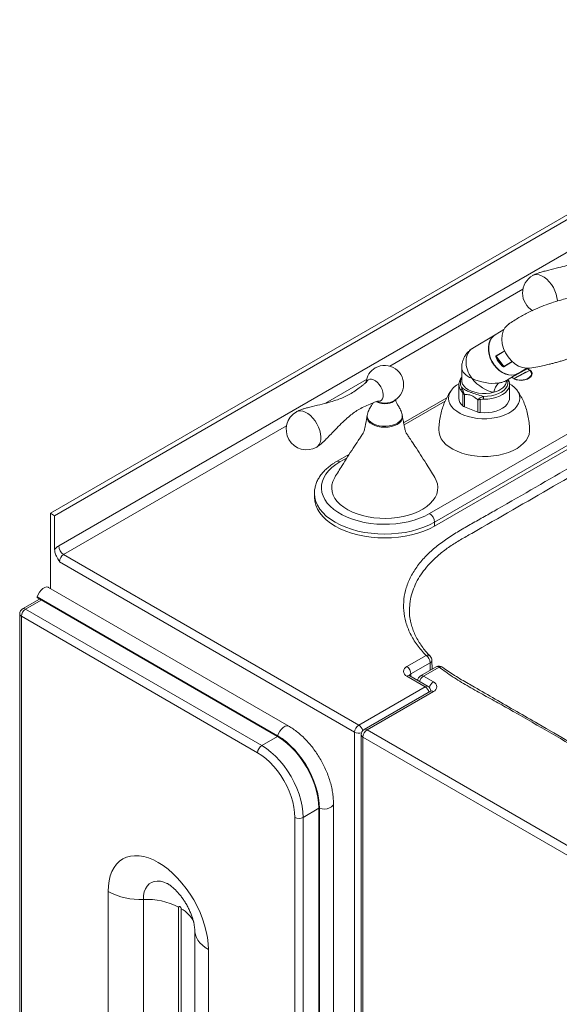
# Model space of a CAD drawing. Units: inches. Extents: x -156 to 1286, y -298 to 823.
# Drawn here: x 278 to 289, y 700 to 721 of the extents above; entities that cross this region are included whole.
import ezdxf

# ---------------------------------------------------------------- set-up
doc = ezdxf.new("R2010")
doc.units = ezdxf.units.IN
doc.header["$LTSCALE"] = 0.375
doc.header["$MEASUREMENT"] = 0
doc.layers.add('JET SYSTEM', color=8, linetype='Continuous', lineweight=13)

msp = doc.modelspace()

# ---------------------------------------------------------------- linework, layer by layer
at = {"layer": 'JET SYSTEM'}
for p, q in [((296.4668, 721.376), (278.2437, 710.8561)), ((296.4446, 721.2612), (278.3321, 710.8051)), ((278.4204, 710.162), (296.3338, 720.5032)), ((288.3242, 715.6344), (285.4826, 713.994)), ((287.9177, 714.7706), (287.7339, 714.661)), ((287.728, 714.6575), (287.2511, 714.3732)), ((287.6918, 714.6314), (287.728, 714.6575)), ((287.6977, 714.6349), (287.7339, 714.661)), ((286.3303, 710.8504), (292.359, 714.3306)), ((287.7483, 714.2104), (287.9327, 714.3203)), ((287.934, 714.3175), (287.7498, 714.2077)), ((287.7498, 714.2077), (287.9147, 713.982)), ((287.8428, 714.0564), (287.7988, 714.1167)), ((287.9147, 713.982), (288.0963, 714.0903)), ((288.0986, 714.0883), (287.9167, 713.9798)), ((292.267, 714.0326), (286.4364, 710.6666)), ((286.4364, 710.585), (292.2532, 713.943)), ((287.0185, 713.9637), (287.0185, 713.6863)), ((288.4269, 713.9391), (288.0776, 713.7492)), ((288.1256, 713.7197), (288.4749, 713.9097)), ((288.3934, 713.8744), (288.126, 713.7289)), ((288.2239, 713.839), (288.4055, 713.9472)), ((288.4269, 713.9391), (288.4023, 713.949)), ((284.9862, 713.7074), (284.1116, 713.2025)), ((287.9692, 713.6871), (288.218, 713.8355)), ((287.975, 713.6729), (287.9754, 713.69)), ((287.975, 713.6729), (287.9755, 713.6822)), ((287.9755, 713.6863), (287.9755, 713.6909)), ((287.9755, 713.6822), (287.9755, 713.6863)), ((288.1136, 713.7355), (288.0847, 713.756)), ((286.957, 713.5993), (286.957, 713.3095)), ((288.037, 713.3095), (288.037, 713.5993)), ((286.697, 713.3171), (285.7788, 712.787)), ((286.6642, 713.2474), (285.7873, 712.7412)), ((287.0382, 713.1451), (287.0382, 713.4238)), ((287.0749, 713.387), (287.0749, 713.1232)), ((287.3596, 713.0132), (287.3596, 713.277)), ((287.4087, 713.2807), (287.4087, 713.002)), ((287.0749, 713.1232), (287.3596, 713.0132)), ((285.749, 712.9448), (285.7524, 712.9309)), ((283.2809, 712.723), (278.5265, 709.9783)), ((284.6223, 712.1193), (284.3461, 711.9599)), ((284.5711, 712.0391), (284.4211, 711.9525)), ((283.8757, 711.2789), (283.8757, 711.1973)), ((283.8758, 711.2707), (283.8757, 711.2789)), ((278.3321, 710.8051), (278.2437, 710.8561)), ((278.2437, 709.2551), (278.2437, 710.8561)), ((278.3321, 710.8051), (278.3321, 710.0865)), ((286.4364, 710.6666), (286.4364, 710.585)), ((278.5265, 709.9783), (284.8217, 706.3441)), ((284.7334, 706.191), (278.4381, 709.8252)), ((283.3323, 706.3175), (278.2057, 709.277)), ((283.0873, 706.1002), (277.9608, 709.0597)), ((277.9653, 709.0714), (277.9632, 709.0702)), ((283.0897, 706.1107), (277.9632, 709.0702)), ((283.0905, 706.1141), (277.964, 709.0735)), ((277.9653, 709.0728), (277.9653, 709.0714)), ((283.0918, 706.1119), (277.9653, 709.0714)), ((278.0126, 709.0298), (277.6508, 708.821)), ((278.0492, 709.0087), (277.7133, 708.8148)), ((277.5883, 708.7127), (277.5883, 675.949)), ((277.6249, 708.6617), (277.6249, 675.898)), ((282.6631, 705.7532), (277.6249, 708.6617)), ((277.7133, 708.8148), (282.7515, 705.9063)), ((285.8471, 707.5892), (286.2558, 707.8251)), ((286.3441, 707.672), (285.9354, 707.4361)), ((286.4715, 707.5837), (286.1381, 707.3912)), ((286.5339, 707.5775), (286.2006, 707.3851)), ((286.3441, 707.672), (286.3479, 707.5124)), ((286.3852, 707.5327), (286.381, 707.726)), ((286.236, 707.1605), (285.8471, 707.3851)), ((286.2985, 707.1667), (285.9095, 707.3912)), ((285.9354, 707.3763), (285.9354, 707.4361)), ((286.2006, 707.3851), (286.4127, 707.2626)), ((284.8217, 706.3441), (286.236, 707.1605)), ((286.3502, 707.0647), (284.936, 706.2483)), ((286.4127, 707.0585), (284.9985, 706.2421)), ((282.7515, 705.9063), (283.0873, 706.1002)), ((283.0918, 706.1119), (283.0897, 706.1107)), ((284.7334, 680.5721), (284.7334, 706.191)), ((284.8735, 706.14), (284.8735, 680.4802)), ((284.9985, 706.2421), (297.4109, 699.0766)), ((297.3225, 698.9235), (284.9101, 706.089)), ((284.9101, 706.089), (284.9101, 680.4292)), ((284.2819, 680.789), (284.2819, 704.6728)), ((283.9712, 704.5693), (283.6354, 704.3754)), ((283.9712, 704.5693), (283.9712, 680.6855)), ((283.9836, 704.5673), (283.9814, 704.5661)), ((283.9814, 704.5661), (283.9814, 680.6823)), ((283.9836, 704.5673), (283.9836, 680.6835)), ((283.9848, 704.5652), (283.9848, 680.6813)), ((283.4586, 680.4916), (283.4586, 704.3754)), ((283.6354, 704.3754), (283.6354, 680.4916)), ((279.4748, 677.0433), (279.4748, 702.7966)), ((280.2263, 702.6281), (280.2263, 677.2526)), ((280.9779, 702.4596), (280.9779, 677.4883)), ((281.032, 680.2797), (281.032, 702.4284)), ((281.3229, 701.9689), (281.3229, 679.8202)), ((281.6158, 701.5607), (281.6158, 679.412))]:
    msp.add_line(p, q, dxfattribs=at)
at = {"layer": 'JET SYSTEM', "flags": 128}
for points in [[(289.0574, 715.3742), (289.0571, 715.3896), (289.0497, 715.4569), (289.0327, 715.5271), (289.0066, 715.598), (288.9722, 715.6675), (288.9307, 715.7332), (288.8834, 715.793), (288.8318, 715.845), (288.7776, 715.8875), (288.7225, 715.9192), (288.6682, 715.9391), (288.6166, 715.9464), (288.5693, 715.9411), (288.5324, 715.9259)], [(288.019, 714.8878), (287.9905, 714.8692), (287.939, 714.8114), (287.9014, 714.7394), (287.8792, 714.656), (287.8733, 714.5644), (287.8838, 714.4681), (287.9104, 714.3709), (287.9521, 714.2764), (288.0072, 714.1883), (288.0737, 714.11), (288.1489, 714.0445), (288.23, 713.9943), (288.3139, 713.9613), (288.3973, 713.9468), (288.4735, 713.9511)], [(288.218, 713.8355), (288.2037, 713.8276), (288.1462, 713.8063), (288.0835, 713.7984), (288.0173, 713.8041), (287.9499, 713.8232), (287.8831, 713.8552), (287.8191, 713.8991), (287.7597, 713.9536), (287.7069, 714.0169), (287.6621, 714.0873), (287.6268, 714.1624), (287.6019, 714.2401), (287.5884, 714.3181), (287.5865, 714.3938), (287.5964, 714.4651), (287.6178, 714.5297), (287.6499, 714.5857), (287.6918, 714.6314)], [(288.2239, 713.839), (288.2096, 713.8311), (288.1521, 713.8098), (288.0893, 713.8019), (288.0232, 713.8076), (287.9558, 713.8267), (287.889, 713.8587), (287.825, 713.9026), (287.7656, 713.9571), (287.7128, 714.0204), (287.668, 714.0908), (287.6326, 714.1659), (287.6101, 714.2346), (287.6078, 714.2436), (287.5943, 714.3216), (287.5924, 714.3973), (287.6023, 714.4686), (287.6236, 714.5332), (287.6558, 714.5892), (287.6977, 714.6349)], [(288.3973, 713.9423), (288.4172, 713.9343), (288.458, 713.9108), (288.4873, 713.8822), (288.5034, 713.8502), (288.5052, 713.8169), (288.4927, 713.7845), (288.4665, 713.7548), (288.4284, 713.7298), (288.3807, 713.7111), (288.3264, 713.6998), (288.269, 713.6967), (288.2121, 713.7019), (288.1592, 713.7151), (288.1136, 713.7355), (288.1136, 713.7355)], [(288.1256, 713.7197), (288.1793, 713.7011), (288.2395, 713.691), (288.3022, 713.6902), (288.3632, 713.6987), (288.4183, 713.716), (288.4639, 713.7408), (288.497, 713.7715), (288.5154, 713.8061), (288.5177, 713.8423), (288.5039, 713.8776), (288.4749, 713.9097)], [(285.2321, 713.2435), (285.2407, 713.2432), (285.2764, 713.2497), (285.3057, 713.2686), (285.327, 713.299), (285.3392, 713.3391), (285.3417, 713.3869), (285.3343, 713.4397), (285.3174, 713.4948), (285.2919, 713.549), (285.2592, 713.5996), (285.2211, 713.6438), (285.1796, 713.6791), (285.137, 713.7038), (285.0955, 713.7164), (285.0573, 713.7163), (285.0247, 713.7035), (284.9992, 713.6787), (284.9823, 713.6432), (284.9821, 713.6426)], [(287.0185, 713.6863), (287.0211, 713.6577), (287.0368, 713.6108), (287.0662, 713.5661), (287.1086, 713.525), (287.1626, 713.4887), (287.2267, 713.4584), (287.2988, 713.4349), (287.3769, 713.4189), (287.4586, 713.411), (287.5415, 713.4113), (287.623, 713.4198), (287.7007, 713.4364)], [(287.4829, 713.349), (287.5683, 713.3517), (287.6517, 713.3627), (287.7307, 713.3816), (287.8031, 713.4079), (287.8669, 713.4407), (287.9202, 713.4793), (287.9617, 713.5225), (287.99, 713.5691), (288.0044, 713.6177), (288.0045, 713.6671), (287.9955, 713.7028)], [(287.7007, 713.4364), (287.7573, 713.4545), (287.8091, 713.4769), (287.8551, 713.5031), (287.8947, 713.5327), (287.9269, 713.5651), (287.9514, 713.5996), (287.9675, 713.6358), (287.975, 713.6729)], [(288.0362, 713.6187), (288.0835, 713.5885), (288.1438, 713.5398), (288.1922, 713.4868), (288.2275, 713.4306), (288.2493, 713.372), (288.257, 713.3123), (288.2506, 713.2525), (288.2301, 713.1938), (288.196, 713.1373), (288.1489, 713.0839), (288.0896, 713.0348), (288.0193, 712.9908), (287.9393, 712.9527), (287.851, 712.9212), (287.7561, 712.897), (287.6564, 712.8805), (287.5537, 712.872), (287.45, 712.8716), (287.3472, 712.8794), (287.2471, 712.8951), (287.1517, 712.9187), (287.0627, 712.9494), (286.9818, 712.9869), (286.9106, 713.0304), (286.8502, 713.0791), (286.8019, 713.1321), (286.7665, 713.1884), (286.7448, 713.247), (286.737, 713.3067), (286.7435, 713.3664), (286.7639, 713.4252), (286.798, 713.4817), (286.8452, 713.535), (286.9044, 713.5842), (286.9575, 713.6185)], [(288.037, 713.6014), (288.035, 713.5727), (288.0198, 713.5211), (287.9897, 713.4717), (287.9458, 713.426), (287.8892, 713.3851), (287.8216, 713.3502), (287.7448, 713.3224), (287.661, 713.3023), (287.5726, 713.2907), (287.4821, 713.2877)], [(287.4087, 713.002), (287.4966, 712.9978), (287.5846, 713.0019), (287.6702, 713.0142), (287.7512, 713.0345), (287.8254, 713.062), (287.8909, 713.0962), (287.9458, 713.1361), (287.9887, 713.1806), (288.0185, 713.2286), (288.0344, 713.2787), (288.037, 713.3095)], [(283.9245, 712.2684), (283.9475, 712.2848), (283.9778, 712.3203), (283.9994, 712.3662), (284.0116, 712.4211), (284.0141, 712.4831), (284.0067, 712.5504), (283.9897, 712.6206), (283.9636, 712.6916), (283.9294, 712.7611), (283.888, 712.8268), (283.8408, 712.8867), (283.7893, 712.9388), (283.7352, 712.9814), (283.6802, 713.0132), (283.6261, 713.0331), (283.5747, 713.0406), (283.5275, 713.0353), (283.491, 713.0203)], [(285.7524, 712.9309), (285.7545, 712.9051), (285.7464, 712.8625), (285.7241, 712.8216), (285.6884, 712.784), (285.6406, 712.7512), (285.5827, 712.7243), (285.5168, 712.7045), (285.4455, 712.6925), (285.3715, 712.6888), (285.2977, 712.6935), (285.2269, 712.7064), (285.1618, 712.727), (285.1049, 712.7546), (285.0584, 712.788), (285.0241, 712.826), (285.0033, 712.8672), (284.9969, 712.9099), (284.999, 712.9308)], [(285.0018, 712.9447), (285.0014, 712.9147), (285.0133, 712.8728), (285.039, 712.8331), (285.0777, 712.797), (285.1278, 712.7659), (285.1875, 712.7411), (285.2543, 712.7235), (285.3259, 712.7138), (285.3994, 712.7123), (285.4719, 712.7191)], [(285.4719, 712.7191), (285.5408, 712.734), (285.6033, 712.7563), (285.6571, 712.7852), (285.7, 712.8197), (285.7305, 712.8583), (285.7474, 712.8996), (285.75, 712.942), (285.7496, 712.9446)], [(288.4644, 712.6343), (288.4639, 712.6061), (288.4527, 712.539), (288.4276, 712.4731), (288.3889, 712.4095), (288.3371, 712.349), (288.2732, 712.2926), (288.1979, 712.241), (288.1124, 712.195), (288.0179, 712.1554), (287.9158, 712.1226), (287.8077, 712.0971), (287.6949, 712.0793), (287.5793, 712.0695), (287.4625, 712.0679), (287.3463, 712.0743), (287.2322, 712.0889), (287.1219, 712.1112), (287.0172, 712.1411), (286.9194, 712.178), (286.8301, 712.2214), (286.7504, 712.2708), (286.6817, 712.3253), (286.6249, 712.3843), (286.5807, 712.4467), (286.55, 712.5118), (286.533, 712.5785), (286.5297, 712.6355)], [(284.4211, 711.9525), (284.3294, 711.8939), (284.2485, 711.8303), (284.1791, 711.7623), (284.122, 711.6905), (284.0778, 711.6158), (284.0469, 711.5389), (284.0296, 711.4606), (284.0261, 711.3817), (284.0365, 711.303), (284.0606, 711.2253), (284.0983, 711.1494), (284.149, 711.076), (284.2123, 711.0061), (284.2876, 710.9402), (284.374, 710.879), (284.4707, 710.8231), (284.5767, 710.7733), (284.6909, 710.7298), (284.8121, 710.6933), (284.9391, 710.664), (285.0705, 710.6423), (285.2051, 710.6283), (285.3415, 710.6223), (285.4782, 710.6243), (285.6139, 710.6343), (285.7471, 710.6522), (285.8765, 710.6777), (286.0007, 710.7107), (286.1186, 710.7507), (286.2288, 710.7974), (286.3303, 710.8504)], [(286.443, 711.6201), (286.4754, 711.5577), (286.4988, 711.4857), (286.508, 711.4126), (286.5031, 711.3393), (286.4839, 711.2668), (286.4509, 711.196), (286.4043, 711.1278), (286.3447, 711.0631), (286.273, 711.0026), (286.19, 710.9471), (286.0968, 710.8973), (285.9945, 710.8539), (285.8844, 710.8173), (285.7679, 710.7881), (285.6465, 710.7666), (285.5216, 710.7531), (285.395, 710.7477), (285.2681, 710.7506), (285.1425, 710.7617), (285.0199, 710.7808), (284.9018, 710.8077), (284.7896, 710.842), (284.6848, 710.8834), (284.5886, 710.9313), (284.5024, 710.9852), (284.4272, 711.0442), (284.3639, 711.1078), (284.3133, 711.175), (284.276, 711.2451), (284.2526, 711.3172), (284.2434, 711.3903), (284.2483, 711.4636), (284.2675, 711.536), (284.3005, 711.6068), (284.3084, 711.6201)], [(283.8757, 711.1973), (283.8829, 711.1124), (283.9045, 711.0284), (283.9403, 710.9459), (283.9899, 710.8659), (284.0528, 710.7891), (284.1285, 710.7162), (284.2162, 710.648), (284.315, 710.585), (284.4241, 710.5279), (284.5423, 710.4773), (284.6686, 710.4336), (284.8017, 710.3973), (284.9403, 710.3687), (285.0831, 710.348), (285.2287, 710.3355), (285.3757, 710.3314), (285.5227, 710.3355), (285.6683, 710.348), (285.8111, 710.3687), (285.9497, 710.3973), (286.0828, 710.4336), (286.2091, 710.4773), (286.3273, 710.5279), (286.4364, 710.585)], [(286.4364, 710.6666), (286.3273, 710.6096), (286.2091, 710.559), (286.0828, 710.5153), (285.9497, 710.4789), (285.8111, 710.4503), (285.6683, 710.4297), (285.5227, 710.4172), (285.3757, 710.413), (285.2287, 710.4172), (285.0831, 710.4297), (284.9403, 710.4503), (284.8017, 710.4789), (284.6686, 710.5153), (284.5423, 710.559), (284.4241, 710.6096), (284.315, 710.6666), (284.2162, 710.7296), (284.1285, 710.7979), (284.0528, 710.8708), (283.9899, 710.9476), (283.9403, 711.0276), (283.9045, 711.11), (283.8829, 711.1941), (283.8758, 711.2707)], [(278.2057, 709.277), (278.195, 709.282), (278.1608, 709.2864), (278.1223, 709.2767), (278.0822, 709.2536), (278.0436, 709.2188), (278.0095, 709.1749), (277.9822, 709.1253), (277.964, 709.0735)], [(283.3323, 706.3175), (283.3215, 706.3225), (283.2874, 706.3269), (283.2488, 706.3172), (283.2087, 706.2941), (283.1702, 706.2593), (283.136, 706.2154), (283.1088, 706.1658), (283.0905, 706.1141)], [(283.0873, 706.1002), (283.1863, 706.0367), (283.284, 705.9611), (283.3793, 705.8744), (283.4708, 705.7778), (283.5576, 705.6723), (283.6384, 705.5594), (283.7123, 705.4405), (283.7784, 705.317), (283.8357, 705.1905), (283.8837, 705.0627), (283.9216, 704.935), (283.9491, 704.8092), (283.9657, 704.6868), (283.9712, 704.5693)], [(283.0897, 706.1107), (283.1829, 706.0512), (283.2751, 705.9811), (283.3653, 705.9012), (283.4524, 705.8123), (283.5356, 705.7153), (283.6139, 705.6114), (283.6864, 705.5017), (283.7524, 705.3874), (283.8111, 705.2697), (283.862, 705.15), (283.9044, 705.0295), (283.9378, 704.9095), (283.962, 704.7915), (283.9766, 704.6766), (283.9814, 704.5661)], [(283.0905, 706.1141), (283.184, 706.0544), (283.2765, 705.9842), (283.3669, 705.904), (283.4543, 705.8148), (283.5377, 705.7176), (283.6162, 705.6134), (283.6889, 705.5034), (283.7551, 705.3887), (283.814, 705.2707), (283.865, 705.1506), (283.9075, 705.0298), (283.941, 704.9095), (283.9652, 704.7911), (283.9799, 704.6759), (283.9848, 704.5652)], [(283.0918, 706.1119), (283.185, 706.0525), (283.2772, 705.9824), (283.3674, 705.9024), (283.4545, 705.8135), (283.5377, 705.7165), (283.616, 705.6127), (283.6885, 705.5029), (283.7545, 705.3886), (283.8133, 705.2709), (283.8641, 705.1512), (283.9065, 705.0307), (283.9399, 704.9108), (283.9641, 704.7927), (283.9787, 704.6778), (283.9836, 704.5673)], [(282.7515, 705.9063), (282.8504, 705.8428), (282.9481, 705.7672), (283.0434, 705.6805), (283.135, 705.5839), (283.2217, 705.4784), (283.3026, 705.3655), (283.3765, 705.2466), (283.4425, 705.1231), (283.4999, 704.9966), (283.5478, 704.8688), (283.5858, 704.7411), (283.6132, 704.6153), (283.6298, 704.4929), (283.6354, 704.3754)], [(283.4586, 704.3754), (283.4536, 704.4811), (283.4386, 704.5913), (283.4139, 704.7046), (283.3798, 704.8195), (283.3366, 704.9345), (283.285, 705.0483), (283.2256, 705.1595), (283.1591, 705.2665), (283.0863, 705.3681), (283.0082, 705.463), (282.9258, 705.55), (282.8401, 705.628), (282.7521, 705.6961), (282.6631, 705.7532)], [(284.2819, 704.6728), (284.2808, 704.661), (284.2676, 704.6292), (284.2399, 704.6006), (284.1998, 704.5775), (284.1504, 704.5615), (284.0953, 704.5538), (284.0387, 704.5551), (283.9848, 704.5652)], [(279.4748, 702.7966), (279.48, 702.9148), (279.4954, 703.0259), (279.5209, 703.1288), (279.5563, 703.2226), (279.6012, 703.3064), (279.6552, 703.3792), (279.7178, 703.4405), (279.7884, 703.4897), (279.8662, 703.5262), (279.9506, 703.5498), (280.0407, 703.5601), (280.1356, 703.5572), (280.2346, 703.5409), (280.3365, 703.5116), (280.4404, 703.4694), (280.5453, 703.4148), (280.6502, 703.3483), (280.7541, 703.2705), (280.856, 703.1822), (280.9549, 703.0842), (281.0499, 702.9775), (281.14, 702.8631), (281.2244, 702.7422), (281.3022, 702.6158), (281.3728, 702.4851), (281.4354, 702.3516), (281.4894, 702.2163), (281.5343, 702.0808), (281.5697, 701.9461), (281.5952, 701.8137), (281.6106, 701.6848), (281.6158, 701.5607)], [(280.7284, 702.9697), (280.6635, 702.9962), (280.5913, 703.0145), (280.5226, 703.0197), (280.4586, 703.0117), (280.4005, 702.9907), (280.3494, 702.957), (280.3062, 702.9112), (280.2718, 702.8543), (280.2467, 702.7873), (280.2315, 702.7114), (280.2263, 702.6281)], [(281.032, 702.4284), (281.0299, 702.4415), (281.024, 702.455), (281.0153, 702.4669), (281.0049, 702.4752), (280.9946, 702.4788), (280.9858, 702.4771), (280.9799, 702.4703), (280.9779, 702.4596)], [(281.6158, 701.5607), (281.5464, 701.6051), (281.4853, 701.6535), (281.4332, 701.7053), (281.3907, 701.7599), (281.3582, 701.8167), (281.3361, 701.8752), (281.3246, 701.9347), (281.3229, 701.9666)]]:
    msp.add_lwpolyline(points, dxfattribs=at)
at = {"layer": 'JET SYSTEM'}
for centre, radius, start, end in [((288.75, 715.5504), 0.434, 120.08677, 240.09198), ((287.7609, 714.2158), 0.0137, 203.45295, 216.1121), ((287.6555, 714.3267), 0.2542, 301.13217, 304.31832), ((288.3317, 714.4598), 0.6479, 212.77588, 219.52067), ((288.332, 714.46), 0.6341, 212.77567, 219.52289), ((285.3757, 713.6059), 0.4025, 119.96285, 173.51323), ((285.3757, 713.6059), 0.4025, 286.30079, 119.96285), ((287.8004, 714.0973), 0.0589, 302.31047, 316.08242), ((287.9252, 713.9896), 0.0129, 216.04442, 229.23939), ((287.1741, 713.6423), 0.1855, 146.9775, 219.92144), ((287.1616, 713.6027), 0.2046, 180.93168, 219.49354), ((287.0709, 713.4685), 0.0673, 125.51058, 176.52066), ((287.0938, 713.383), 0.069, 127.17406, 143.68516), ((288.0548, 713.3814), 0.3583, 135.365, 171.17597), ((285.3744, 713.5693), 0.3779, 242.1703, 279.9762), ((285.3757, 713.6059), 0.4025, 246.05098, 253.69921), ((285.4156, 713.4565), 0.2605, 275.34126, 314.30116), ((287.1805, 713.3176), 0.2236, 182.0777, 230.49417), ((287.5178, 713.3581), 0.1338, 203.10978, 215.33023), ((289.9553, 713.284), 2.4732, 178.49534, 179.91414), ((283.7077, 712.6444), 0.434, 119.96285, 299.96285), ((285.3757, 713.6143), 0.4105, 254.02698, 285.97314), ((287.1141, 713.2304), 0.1142, 228.36557, 249.92538), ((287.4253, 713.1875), 0.1862, 249.35573, 264.88997), ((284.3776, 711.8953), 0.0719, 52.74784, 115.95632), ((286.2061, 710.6562), 0.2305, 2.60605, 57.39447), ((278.5999, 709.8626), 0.3491, 120.94016, 140.11433), ((278.6507, 710.1725), 0.2305, 182.60522, 237.39478), ((278.63, 709.8165), 0.1921, 122.60556, 177.39475), ((278.2324, 709.0043), 0.2771, 166.24843, 168.46298), ((277.6767, 708.7637), 0.0629, 54.38109, 114.3059), ((277.7133, 708.7127), 0.125, 119.99731, 180), ((277.6509, 708.719), 0.0629, 185.69689, 245.62419), ((277.8168, 708.653), 0.1921, 122.60482, 177.39487), ((286.2888, 707.7476), 0.0843, 47.37352, 113.11636), ((286.1522, 707.6633), 0.1921, 2.60581, 57.39419), ((286.2558, 707.723), 0.125, 1.2926, 44.07566), ((285.8858, 707.4871), 0.1092, 110.78375, 249.21625), ((285.7435, 707.4273), 0.1921, 2.60581, 57.39419), ((286.315, 707.7311), 0.0659, 296.21228, 355.40721), ((286.5339, 707.4754), 0.125, 52.54166, 119.99731), ((286.4973, 707.5264), 0.0629, 54.38547, 114.305), ((286.5696, 707.5118), 0.0747, 57.29079, 118.4668), ((285.8837, 707.3339), 0.0629, 65.6955, 125.61403), ((285.9646, 707.375), 0.0676, 115.52869, 161.98477), ((286.2006, 707.283), 0.125, 119.99731, 174.46525), ((286.3052, 707.2221), 0.1937, 122.69561, 165.36424), ((286.164, 707.3339), 0.0629, 54.38547, 114.305), ((286.2726, 707.1094), 0.0629, 65.6955, 125.61403), ((286.1284, 706.9954), 0.1971, 15.01972, 56.92011), ((286.236, 707.0585), 0.125, 6.15566, 60.00269), ((286.5174, 707.0995), 0.1938, 122.68338, 167.15505), ((286.374, 707.1605), 0.1092, 290.78323, 69.21631), ((286.3761, 707.0074), 0.0629, 54.38597, 114.3045), ((284.9253, 706.1823), 0.1921, 122.60556, 177.39475), ((284.7144, 706.1791), 0.1969, 13.20909, 56.95217), ((283.3589, 706.0448), 0.2771, 166.24843, 168.46298), ((284.8223, 706.3632), 0.1938, 242.68651, 287.15439), ((284.9985, 706.14), 0.125, 119.99731, 180), ((284.9361, 706.1463), 0.0629, 185.6953, 245.62577), ((285.102, 706.0803), 0.1921, 122.60556, 177.39475), ((284.9619, 706.191), 0.0629, 54.38597, 114.3045), ((282.855, 705.7445), 0.1921, 122.60482, 177.39487), ((284.0595, 704.8337), 0.2788, 251.54697, 253.7482), ((283.547, 704.546), 0.1921, 242.60995, 297.39005), ((280.1592, 704.0889), 1.4624, 242.09364, 272.62977), ((280.2934, 701.1673), 1.4624, 62.0936, 92.62972), ((280.767, 701.9071), 0.5848, 23.98318, 63.05743)]:
    msp.add_arc(centre, radius, start, end, dxfattribs=at)
for major_axis, ratio, start_param, end_param in [((-0.2468, 0.4099), 0.7295945, 6.279978, 7.9783881), ((0.4785, -0.0015), 0.57866, 3.1433191, 4.1243846), ((0.5724, -0.1569), 0.5208141, 4.3758731, 5.4054184), ((-0.3941, 0.4791), 0.5664202, 1.5840769, 2.6136221), ((-0.3941, 0.4791), 0.5664202, 3.6961242, 3.7446662)]:
    msp.add_ellipse((287.497, 713.9627), major_axis=major_axis, ratio=ratio, start_param=start_param, end_param=end_param, dxfattribs=at)
for points, knots in [([(290.0296, 716.5723), (290.0296, 716.5723), (290.0296, 716.5722), (290.0239, 716.5653), (290.0113, 716.5519), (289.9855, 716.5275), (289.9385, 716.4872), (289.8597, 716.4257), (289.7583, 716.3544), (289.6455, 716.2859), (289.5301, 716.2305), (289.4011, 716.1813), (289.2523, 716.1346), (289.0754, 716.0878), (288.9126, 716.0493), (288.7801, 716.0161), (288.6989, 715.9933), (288.6355, 715.9726), (288.5856, 715.953), (288.5524, 715.9372), (288.536, 715.928), (288.5324, 715.9259)], [0, 0, 0, 0, 0.0065301, 0.0152865, 0.0287002, 0.0504259, 0.0861292, 0.1454268, 0.2332044, 0.3105945, 0.3883174, 0.4709545, 0.5642137, 0.6739615, 0.8047553, 0.8660772, 0.9127658, 0.9469981, 0.9729447, 0.9940564, 1, 1, 1, 1]), ([(293.0159, 715.0425), (292.9252, 715.0698), (292.7089, 715.1348), (292.3824, 715.2304), (292.0463, 715.3236), (291.7452, 715.3996), (291.476, 715.459), (291.2361, 715.503), (291.023, 715.534), (290.8347, 715.5545), (290.6659, 715.567), (290.5101, 715.5735), (290.3616, 715.5749), (290.1942, 715.5714), (290.0094, 715.5604), (289.8127, 715.5397), (289.6405, 715.5145), (289.5202, 715.4927), (289.4366, 715.4758), (289.3736, 715.4622), (289.2774, 715.4398), (289.1431, 715.4051), (288.9817, 715.3568), (288.8095, 715.2975), (288.6313, 715.227), (288.4378, 715.1378), (288.2287, 715.0265), (288.0906, 714.9371), (288.0175, 714.8897)], [0, 0, 0, 0, 0.0515381, 0.1229739, 0.1875314, 0.2457266, 0.2979956, 0.3447062, 0.3861571, 0.4225885, 0.4541989, 0.4831228, 0.5110982, 0.5381802, 0.5772446, 0.6143482, 0.6468628, 0.6740329, 0.6833384, 0.6958664, 0.7116476, 0.7413786, 0.77824, 0.8127462, 0.8517944, 0.8956465, 0.9447914, 1, 1, 1, 1]), ([(288.4726, 713.9505), (288.5288, 713.9604), (288.6302, 713.9782), (288.7665, 714.0065), (288.8729, 714.0307), (288.9609, 714.0524), (289.0406, 714.0733), (289.1212, 714.0958), (289.2546, 714.1355), (289.4388, 714.1973), (289.6425, 714.2773), (289.8152, 714.351), (289.9513, 714.4099), (290.0732, 714.4605), (290.1851, 714.5026), (290.2897, 714.5369), (290.3922, 714.5648), (290.4858, 714.5844), (290.571, 714.5978), (290.6668, 714.6087), (290.7754, 714.6154), (290.884, 714.6177), (290.9847, 714.6168), (291.0944, 714.6131), (291.2296, 714.605), (291.406, 714.5887), (291.6068, 714.562), (291.7817, 714.5337), (291.8837, 714.5126), (291.9164, 714.5058)], [0, 0, 0, 0, 0.04419257, 0.07962372, 0.1069738, 0.12791897, 0.14892472, 0.17087385, 0.19364559, 0.25951636, 0.32881625, 0.37756307, 0.42116912, 0.46091082, 0.49944067, 0.53938895, 0.5795738, 0.61914366, 0.64536772, 0.67786046, 0.71491802, 0.74650078, 0.77201357, 0.7964015, 0.83007918, 0.87330285, 0.92642553, 0.97637055, 1, 1, 1, 1]), ([(287.2525, 714.3734), (287.2502, 714.3722), (287.2263, 714.3601), (287.1859, 714.328), (287.1319, 714.2758), (287.0867, 714.2134), (287.0516, 714.1439), (287.0293, 714.0718), (287.0188, 714.0113), (287.0196, 713.9754), (287.0199, 713.9639)], [0, 0, 0, 0, 0.0157335, 0.1629407, 0.3105014, 0.4720764, 0.6291179, 0.7816051, 0.9301023, 1, 1, 1, 1]), ([(287.7869, 714.1091), (287.7798, 714.1207), (287.7664, 714.1423), (287.7532, 714.171), (287.7472, 714.1908), (287.7458, 714.2008), (287.746, 714.206), (287.7467, 714.2087), (287.7477, 714.21), (287.7482, 714.2103), (287.7483, 714.2104)], [0, 0, 0, 0, 0.3612575, 0.6749545, 0.8317774, 0.9101136, 0.943824, 0.977671, 0.9964564, 1, 1, 1, 1]), ([(287.7498, 714.2077), (287.7498, 714.2077), (287.7496, 714.2076), (287.7494, 714.2073), (287.7493, 714.2067), (287.7493, 714.2057), (287.7495, 714.204), (287.7505, 714.2001), (287.7538, 714.1917), (287.7624, 714.1742), (287.7777, 714.1481), (287.7914, 714.1277), (287.7988, 714.1167)], [0, 0, 0, 0, 0.0019141, 0.00638, 0.0127973, 0.0250189, 0.0377674, 0.0669155, 0.1412405, 0.2985847, 0.6223416, 1, 1, 1, 1]), ([(287.9167, 713.9798), (287.9162, 713.9796), (287.915, 713.9791), (287.9119, 713.9793), (287.905, 713.9814), (287.8844, 713.993), (287.8592, 714.0158), (287.8401, 714.038), (287.8319, 714.0475)], [0, 0, 0, 0, 0.020598, 0.0460953, 0.0899845, 0.2154915, 0.6621798, 1, 1, 1, 1]), ([(287.9147, 713.982), (287.9146, 713.982), (287.9143, 713.9818), (287.9134, 713.9819), (287.9114, 713.9827), (287.9062, 713.9861), (287.8898, 714.0004), (287.873, 714.0192), (287.8549, 714.041), (287.8473, 714.0507), (287.8428, 714.0564)], [0, 0, 0, 0, 0.0054975, 0.0117131, 0.02959, 0.0668495, 0.1878738, 0.6469176, 0.7903755, 1, 1, 1, 1]), ([(284.9915, 713.6647), (284.9915, 713.6647), (284.9914, 713.6646), (284.9857, 713.6576), (284.9729, 713.6442), (284.947, 713.6197), (284.8996, 713.5792), (284.8202, 713.5177), (284.7184, 713.4465), (284.6051, 713.3782), (284.4894, 713.323), (284.36, 713.274), (284.2108, 713.2275), (284.0333, 713.1809), (283.8702, 713.1427), (283.7375, 713.1097), (283.6564, 713.087), (283.5932, 713.0664), (283.5433, 713.047), (283.5104, 713.0313), (283.4943, 713.0222), (283.491, 713.0203)], [0, 0, 0, 0, 0.0066168, 0.0153669, 0.0288143, 0.050597, 0.0864276, 0.1459375, 0.2338968, 0.3112279, 0.3889536, 0.4716102, 0.5649682, 0.6748314, 0.8057968, 0.8668956, 0.9134171, 0.9475222, 0.9733785, 0.9944671, 1, 1, 1, 1]), ([(287.0185, 713.7565), (287.0146, 713.7523), (286.9964, 713.7328), (286.9759, 713.6933), (286.9586, 713.6434), (286.9583, 713.6109), (286.9581, 713.5969)], [0, 0, 0, 0, 0.0929877, 0.4292571, 0.7543338, 1, 1, 1, 1]), ([(287.7998, 713.6331), (287.8122, 713.6351), (287.8485, 713.6407), (287.9046, 713.6564), (287.9489, 713.6732), (287.967, 713.6863), (287.9688, 713.6876)], [0, 0, 0, 0, 0.1936002, 0.5673791, 0.9557667, 1, 1, 1, 1]), ([(288.0359, 713.6018), (288.0362, 713.6057), (288.0378, 713.6269), (288.0294, 713.6643), (288.0148, 713.6953), (288.0078, 713.7102)], [0, 0, 0, 0, 0.1031545, 0.5708127, 1, 1, 1, 1]), ([(286.2558, 707.8251), (286.1889, 707.9001), (286.0549, 708.0504), (285.913, 708.2909), (285.8175, 708.5354), (285.7736, 708.782), (285.777, 709.0269), (285.8274, 709.2702), (285.926, 709.5088), (286.0702, 709.7395), (286.2504, 709.9522), (286.4642, 710.1437), (286.7005, 710.3157), (286.9577, 710.4783), (287.228, 710.6348), (287.5041, 710.7879), (288.2365, 711.2031), (289.8204, 712.126), (291.3236, 712.9916), (292.2806, 713.5427)], [0, 0, 0, 0, 0.0349964, 0.0701125, 0.1051086, 0.1389012, 0.1728013, 0.2065937, 0.2404439, 0.2744026, 0.3082534, 0.3385209, 0.368825, 0.3993013, 0.4299249, 0.4605697, 0.4910652, 0.6759737, 1, 1, 1, 1]), ([(286.7954, 713.4781), (286.7805, 713.4566), (286.7418, 713.4009), (286.6876, 713.3042), (286.635, 713.1871), (286.5925, 713.0626), (286.5603, 712.9315), (286.5392, 712.7962), (286.5315, 712.6965), (286.5299, 712.6427), (286.5296, 712.6344)], [0, 0, 0, 0, 0.0871335, 0.2257674, 0.3672757, 0.5126734, 0.662419, 0.8171893, 0.9716583, 1, 1, 1, 1]), ([(287.0382, 713.4238), (287.0366, 713.4266), (287.0323, 713.4339), (287.02, 713.4515), (287.0106, 713.4636), (287.0037, 713.4726)], [0, 0, 0, 0, 0.1378353, 0.3600503, 1, 1, 1, 1]), ([(287.0318, 713.5233), (287.0472, 713.5132), (287.087, 713.4875), (287.1526, 713.4572), (287.2372, 713.4235), (287.3412, 713.3843), (287.4311, 713.3619), (287.4829, 713.349)], [0, 0, 0, 0, 0.1426335, 0.3672826, 0.5002023, 0.7113459, 1, 1, 1, 1]), ([(287.0318, 713.5233), (287.0347, 713.5076), (287.0386, 713.486), (287.0472, 713.4555), (287.0507, 713.443), (287.0521, 713.4379)], [0, 0, 0, 0, 0.6082018, 0.8418916, 1, 1, 1, 1]), ([(287.0749, 713.387), (287.0748, 713.3871), (287.0747, 713.3873), (287.0746, 713.3875), (287.0743, 713.3879), (287.0739, 713.3886), (287.0731, 713.3898), (287.0717, 713.3921), (287.0694, 713.3961), (287.0654, 713.4034), (287.0587, 713.4174), (287.0547, 713.4298), (287.0521, 713.4379)], [0, 0, 0, 0, 0.0081093, 0.0099628, 0.0175283, 0.0309785, 0.0547756, 0.0968473, 0.1714877, 0.3043917, 0.5445204, 1, 1, 1, 1]), ([(288.4644, 712.6344), (288.4632, 712.6638), (288.4602, 712.741), (288.4457, 712.8648), (288.4178, 713.0031), (288.3786, 713.1349), (288.3282, 713.2594), (288.269, 713.3746), (288.2215, 713.4444), (288.1986, 713.4781)], [0, 0, 0, 0, 0.0997553, 0.262211, 0.4190071, 0.5710808, 0.7193348, 0.8644902, 1, 1, 1, 1]), ([(283.9245, 712.2684), (283.9375, 712.2765), (283.9641, 712.293), (284.0034, 712.3237), (284.0475, 712.3619), (284.1015, 712.4133), (284.1711, 712.4839), (284.2664, 712.5841), (284.3815, 712.7049), (284.5057, 712.827), (284.6216, 712.9292), (284.7283, 713.011), (284.8387, 713.0805), (284.9617, 713.1429), (285.0721, 713.1911), (285.152, 713.221), (285.1947, 713.2348), (285.2194, 713.2414), (285.2329, 713.2439), (285.234, 713.244), (285.2344, 713.244)], [0, 0, 0, 0, 0.0220204, 0.044898, 0.0744251, 0.1139031, 0.1683331, 0.245408, 0.3594228, 0.4704883, 0.5631559, 0.642411, 0.717934, 0.8052273, 0.8935069, 0.9360459, 0.9634335, 0.9798094, 0.9918889, 1, 1, 1, 1]), ([(285.2319, 713.2441), (285.2314, 713.2439), (285.231, 713.2438), (285.2286, 713.2441), (285.2285, 713.2442)], [0, 0, 0, 0, 0.9463383, 1, 1, 1, 1]), ([(285.7497, 712.9438), (285.7475, 712.9573), (285.7425, 712.9883), (285.7263, 713.0347), (285.7042, 713.0805), (285.6806, 713.1206), (285.6584, 713.1554), (285.639, 713.1868), (285.6229, 713.2174), (285.6121, 713.2493), (285.6103, 713.2749), (285.6135, 713.285), (285.6142, 713.2872)], [0, 0, 0, 0, 0.075767, 0.1737743, 0.2670744, 0.3576806, 0.449857, 0.5481224, 0.6606123, 0.7963648, 0.9563711, 1, 1, 1, 1]), ([(292.3438, 713.381), (291.8008, 713.0679), (290.095, 712.0846), (288.3219, 711.0485), (286.9903, 710.2927), (286.7579, 710.1505), (286.551, 709.9941), (286.3754, 709.833), (286.2314, 709.6701), (286.115, 709.5063), (286.0218, 709.3357), (285.9554, 709.1612), (285.9178, 709.0147), (285.9117, 708.9271), (285.9097, 708.8978)], [0, 0, 0, 0, 0.224082, 0.7039267, 0.7366799, 0.7694021, 0.8026838, 0.8359655, 0.8654796, 0.8949931, 0.925366, 0.9557384, 0.9852043, 1, 1, 1, 1]), ([(287.0749, 713.387), (287.0748, 713.3871), (287.0746, 713.3872), (287.0744, 713.3874), (287.074, 713.3876), (287.0734, 713.3881), (287.0722, 713.389), (287.0702, 713.3905), (287.0667, 713.3933), (287.0606, 713.3985), (287.05, 713.4085), (287.0429, 713.4178), (287.0382, 713.4238)], [0, 0, 0, 0, 0.0081278, 0.0099793, 0.0175107, 0.0309763, 0.0547262, 0.0968309, 0.1713508, 0.3040307, 0.5435513, 1, 1, 1, 1]), ([(287.3596, 713.277), (287.3382, 713.2934), (287.2924, 713.3286), (287.2253, 713.3709), (287.1621, 713.3847), (287.1181, 713.3863), (287.0891, 713.3867), (287.0773, 713.3869), (287.0749, 713.387)], [0, 0, 0, 0, 0.2332917, 0.4997195, 0.6854727, 0.8729232, 0.9739336, 1, 1, 1, 1]), ([(287.3596, 713.277), (287.3597, 713.277), (287.3598, 713.2771), (287.36, 713.2773), (287.3602, 713.2774), (287.3606, 713.2778), (287.3615, 713.2784), (287.3629, 713.2796), (287.3655, 713.2817), (287.3704, 713.2856), (287.3799, 713.2933), (287.3889, 713.3007), (287.3948, 713.3056)], [0, 0, 0, 0, 0.0081119, 0.0099667, 0.0175425, 0.0309716, 0.0547637, 0.0968575, 0.1715023, 0.3043926, 0.5445187, 1, 1, 1, 1]), ([(287.3596, 713.277), (287.3597, 713.277), (287.3599, 713.277), (287.3601, 713.277), (287.3605, 713.277), (287.3611, 713.2769), (287.3623, 713.2769), (287.3644, 713.2769), (287.3682, 713.2768), (287.3752, 713.277), (287.3886, 713.2777), (287.4007, 713.2795), (287.4087, 713.2807)], [0, 0, 0, 0, 0.00812967, 0.00998695, 0.01753169, 0.03096584, 0.05474725, 0.09684554, 0.17137292, 0.3040212, 0.54356436, 1, 1, 1, 1]), ([(287.3948, 713.3056), (287.3948, 713.3056), (287.4019, 713.3116), (287.4256, 713.3267), (287.4571, 713.3402), (287.479, 713.3476), (287.4829, 713.349)], [0, 0, 0, 0, 0.0009117, 0.3036374, 0.8748636, 1, 1, 1, 1]), ([(287.4821, 713.2877), (287.4635, 713.288), (287.438, 713.2884), (287.415, 713.2824), (287.4087, 713.2807)], [0, 0, 0, 0, 0.72567152, 1, 1, 1, 1]), ([(285.1232, 713.2097), (285.1216, 713.2059), (285.1165, 713.1933), (285.1013, 713.1688), (285.0801, 713.1352), (285.0561, 713.0964), (285.032, 713.0506), (285.0113, 712.9985), (285.0049, 712.962), (285.0017, 712.9438)], [0, 0, 0, 0, 0.0712889, 0.2397697, 0.3869634, 0.5263672, 0.6811558, 0.8412098, 1, 1, 1, 1]), ([(284.9991, 712.9311), (284.9895, 712.8784), (284.9753, 712.8), (284.9578, 712.7069), (284.946, 712.6525), (284.9364, 712.6165), (284.9256, 712.5866), (284.9172, 712.5687), (284.9057, 712.5493), (284.8862, 712.5194), (284.8542, 712.4724), (284.7908, 712.3792), (284.6567, 712.1768), (284.4895, 711.9133), (284.3605, 711.7044), (284.3084, 711.6201)], [0, 0, 0, 0, 0.0965667, 0.1435178, 0.1772779, 0.2073049, 0.2349991, 0.2710078, 0.2948214, 0.3197347, 0.3532301, 0.4081332, 0.5341293, 0.8119359, 1, 1, 1, 1]), ([(286.443, 711.6201), (286.3812, 711.72), (286.2427, 711.9441), (286.0698, 712.2152), (285.9402, 712.4094), (285.8836, 712.4923), (285.8545, 712.5355), (285.8395, 712.5594), (285.8317, 712.5738), (285.8217, 712.5968), (285.8118, 712.6274), (285.8014, 712.6701), (285.7889, 712.7311), (285.7727, 712.8197), (285.7597, 712.8905), (285.7522, 712.9315)], [0, 0, 0, 0, 0.2228496, 0.4998677, 0.6092933, 0.663696, 0.6918154, 0.7177898, 0.7411463, 0.7736528, 0.8040995, 0.8338118, 0.8701551, 0.9247906, 1, 1, 1, 1]), ([(284.3461, 711.9599), (284.3284, 711.9494), (284.2773, 711.919), (284.1997, 711.864), (284.1171, 711.7935), (284.0454, 711.7176), (283.9854, 711.6374), (283.938, 711.5536), (283.9033, 711.4675), (283.8827, 711.3802), (283.8742, 711.3137), (283.8765, 711.2768), (283.877, 711.2691)], [0, 0, 0, 0, 0.0622117, 0.1792853, 0.2964161, 0.4130434, 0.5285897, 0.6424401, 0.7541508, 0.8636563, 0.971331, 1, 1, 1, 1]), ([(278.4381, 709.8252), (278.438, 709.8254), (278.4148, 709.8633), (278.3757, 709.9276), (278.3381, 710.0197), (278.3339, 710.0663), (278.3321, 710.0865)], [0, 0, 0, 0, 0.0016471, 0.4525057, 0.7637563, 1, 1, 1, 1]), ([(285.9097, 708.8978), (285.9065, 708.8689), (285.897, 708.78), (285.9025, 708.6694), (285.9201, 708.589), (285.9247, 708.5681)], [0, 0, 0, 0, 0.2636682, 0.8086104, 1, 1, 1, 1]), ([(286.3468, 707.8104), (286.3211, 707.8371), (286.2621, 707.8987), (286.1833, 707.9974), (286.1087, 708.1056), (286.0459, 708.2158), (285.9937, 708.3284), (285.9538, 708.4436), (285.9304, 708.5275), (285.9241, 708.5729), (285.9232, 708.5791)], [0, 0, 0, 0, 0.1107801, 0.2543173, 0.3960605, 0.5380174, 0.6823658, 0.8286006, 0.9765244, 1, 1, 1, 1]), ([(299.8749, 699.8459), (299.816, 699.8799), (299.5214, 700.05), (298.2839, 700.7644), (296.0323, 702.0638), (292.9459, 703.8477), (290.2581, 705.3924), (288.5513, 706.389), (287.7911, 706.8178), (287.4587, 706.9982), (287.1325, 707.1821), (286.8173, 707.3721), (286.6284, 707.509), (286.5339, 707.5775)], [0, 0, 0, 0, 0.0132231, 0.06611551, 0.27768515, 0.51841105, 0.75913696, 0.87949985, 0.90361379, 0.92776789, 0.95189637, 0.9759611, 1, 1, 1, 1]), ([(299.9374, 699.8521), (298.8582, 700.4752), (295.99, 702.1311), (292.2263, 704.3028), (289.2383, 706.0297), (287.8889, 706.8066), (287.3469, 707.1219), (287.054, 707.2865), (286.8705, 707.3958), (286.7334, 707.4833), (286.6521, 707.5435), (286.6099, 707.5747)], [0, 0, 0, 0, 0.242356, 0.6441246, 0.8450089, 0.9137078, 0.946777, 0.9671691, 0.978577, 0.9889088, 1, 1, 1, 1]), ([(285.9095, 707.3912), (285.9067, 707.393), (285.8983, 707.3981), (285.894, 707.4035), (285.8948, 707.4021), (285.895, 707.4018)], [0, 0, 0, 0, 0.2984107, 0.8561263, 1, 1, 1, 1]), ([(286.3651, 707.0757), (286.3652, 707.0758), (286.366, 707.0773), (286.3625, 707.0722), (286.3537, 707.0668), (286.3502, 707.0647)], [0, 0, 0, 0, 0.06486284, 0.63597326, 1, 1, 1, 1]), ([(284.2819, 704.6728), (284.2816, 704.6935), (284.2808, 704.7527), (284.2718, 704.8529), (284.2524, 704.9734), (284.2238, 705.0953), (284.1865, 705.2175), (284.141, 705.339), (284.0877, 705.4589), (284.0271, 705.5761), (283.9597, 705.6898), (283.8861, 705.7989), (283.8068, 705.9028), (283.7224, 706.0003), (283.6336, 706.0908), (283.5408, 706.1734), (283.4464, 706.2458), (283.3763, 706.2918), (283.3385, 706.3138), (283.3323, 706.3175)], [0, 0, 0, 0, 0.0346013, 0.0987638, 0.162805, 0.2267055, 0.2904379, 0.3540166, 0.4174773, 0.4808647, 0.5442333, 0.6076326, 0.6711043, 0.734706, 0.7984924, 0.8625154, 0.9268139, 0.9878203, 1, 1, 1, 1]), ([(280.7299, 702.9688), (280.7356, 702.966), (280.7478, 702.96), (280.7772, 702.9422), (280.814, 702.9162), (280.8567, 702.8816), (280.9038, 702.8384), (280.9537, 702.7867), (281.005, 702.7271), (281.056, 702.6605), (281.1053, 702.588), (281.1515, 702.5113), (281.1934, 702.4321), (281.23, 702.3524), (281.2606, 702.2742), (281.2849, 702.1997), (281.3028, 702.1309), (281.3146, 702.0696), (281.3211, 702.0177), (281.3228, 701.986), (281.3229, 701.9719), (281.3229, 701.9689)], [0, 0, 0, 0, 0.0459438, 0.096881, 0.1482965, 0.2005543, 0.2539186, 0.3084739, 0.3641685, 0.4208477, 0.4782872, 0.5362251, 0.5943738, 0.6523766, 0.7099251, 0.7667812, 0.8227676, 0.8777977, 0.9319179, 0.9853445, 1, 1, 1, 1])]:
    msp.add_open_spline(points, degree=3, knots=knots, dxfattribs=at)

doc.saveas('drawing.dxf')
